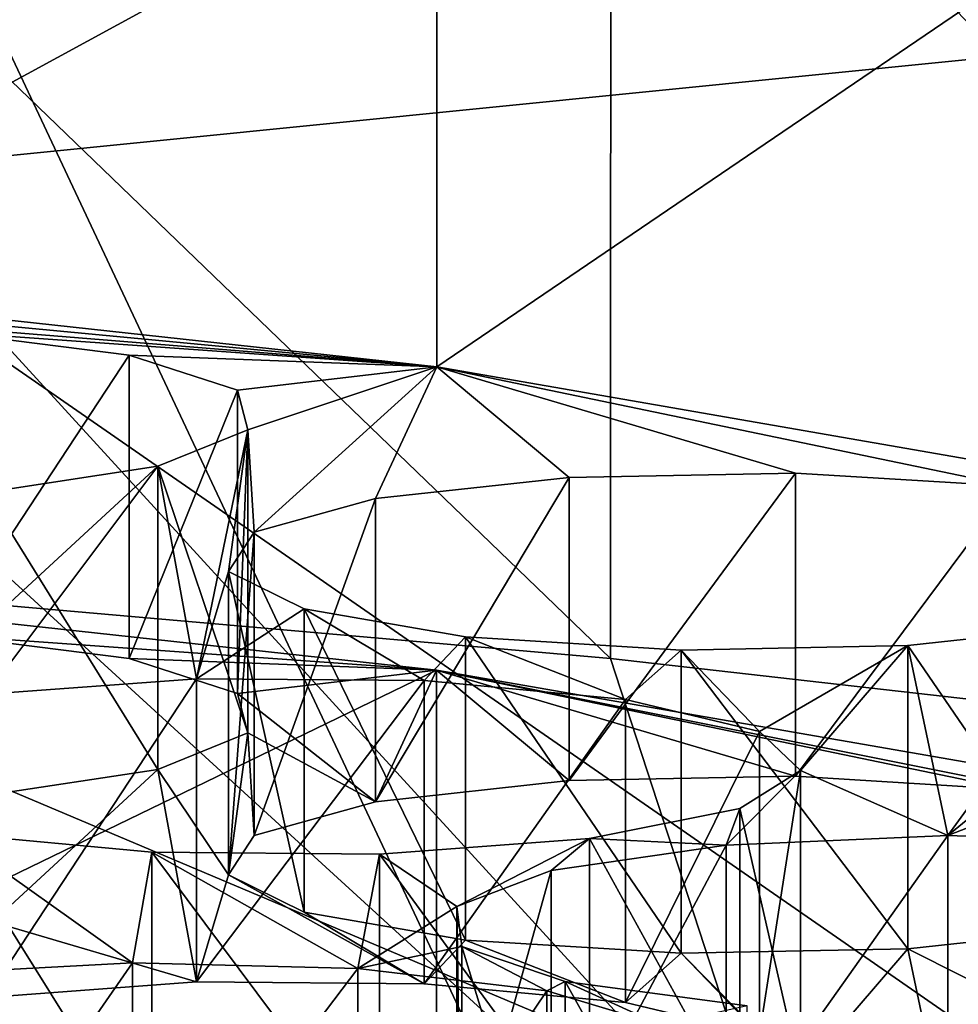
# Model space of a CAD drawing. Units: millimetres. Extents: x -75 to -27, y 377 to 532.
# Drawn here: x -46 to -45, y 486 to 487 of the extents above; entities that cross this region are included whole.
import ezdxf

# ---------------------------------------------------------------- set-up
doc = ezdxf.new("R2010")
doc.units = ezdxf.units.MM
doc.header["$LTSCALE"] = 33.374815
for name, color, linetype in [('227', 7, 'CONTINUOUS'), ('228', 7, 'CONTINUOUS'), ('229', 7, 'CONTINUOUS'), ('230', 7, 'CONTINUOUS'), ('291', 7, 'CONTINUOUS'), ('34', 7, 'CONTINUOUS'), ('35', 7, 'CONTINUOUS'), ('38', 7, 'CONTINUOUS'), ('39', 7, 'CONTINUOUS'), ('4', 7, 'CONTINUOUS'), ('43', 7, 'CONTINUOUS'), ('45', 7, 'CONTINUOUS'), ('5', 7, 'CONTINUOUS'), ('53', 7, 'CONTINUOUS'), ('59', 7, 'CONTINUOUS'), ('6', 7, 'CONTINUOUS'), ('72', 7, 'CONTINUOUS'), ('73', 7, 'CONTINUOUS'), ('8', 7, 'CONTINUOUS'), ('91', 7, 'CONTINUOUS'), ('92', 7, 'CONTINUOUS'), ('93', 7, 'CONTINUOUS'), ('94', 7, 'CONTINUOUS')]:
    doc.layers.add(name, color=color, linetype=linetype)

msp = doc.modelspace()

# ---------------------------------------------------------------- linework, layer by layer
at = {"layer": '227', "linetype": 'Continuous'}
for points in [[(-45.47517, 486.53527, -11.44735), (-45.25932, 486.5447, -11.39387), (-45.47517, 486.23983, -11.39525), (-45.47517, 486.53527, -11.44735)], [(-45.25932, 486.5447, -11.39387), (-45.25932, 486.24926, -11.34178), (-45.47517, 486.23983, -11.39525), (-45.25932, 486.5447, -11.39387)], [(-45.25932, 486.5447, -11.39387), (-45.04156, 486.53697, -11.43771), (-45.25932, 486.24926, -11.34178), (-45.25932, 486.5447, -11.39387)], [(-45.04156, 486.53697, -11.43771), (-45.04156, 486.24153, -11.38561), (-45.25932, 486.24926, -11.34178), (-45.04156, 486.53697, -11.43771)]]:
    msp.add_3dface(points, dxfattribs=at)
at = {"layer": '228', "linetype": 'Continuous'}
for points in [[(-45.64597, 486.51049, -11.58789), (-45.47517, 486.53527, -11.44735), (-45.64597, 486.21505, -11.53579), (-45.64597, 486.51049, -11.58789)], [(-45.47517, 486.53527, -11.44735), (-45.47517, 486.23983, -11.39525), (-45.64597, 486.21505, -11.53579), (-45.47517, 486.53527, -11.44735)], [(-45.73796, 486.47536, -11.78715), (-45.64597, 486.51049, -11.58789), (-45.73796, 486.17991, -11.73505), (-45.73796, 486.47536, -11.78715)], [(-45.64597, 486.51049, -11.58789), (-45.64597, 486.21505, -11.53579), (-45.73796, 486.17991, -11.73505), (-45.64597, 486.51049, -11.58789)], [(-45.73293, 486.43667, -12.00655), (-45.73796, 486.47536, -11.78715), (-45.73293, 486.14123, -11.95445), (-45.73293, 486.43667, -12.00655)], [(-45.73796, 486.47536, -11.78715), (-45.73796, 486.17991, -11.73505), (-45.73293, 486.14123, -11.95445), (-45.73796, 486.47536, -11.78715)], [(-45.63206, 486.4023, -12.20149), (-45.73293, 486.43667, -12.00655), (-45.63206, 486.10685, -12.14939), (-45.63206, 486.4023, -12.20149)], [(-45.73293, 486.43667, -12.00655), (-45.73293, 486.14123, -11.95445), (-45.63206, 486.10685, -12.14939), (-45.73293, 486.43667, -12.00655)], [(-45.45479, 486.37885, -12.33446), (-45.63206, 486.4023, -12.20149), (-45.45479, 486.08341, -12.28236), (-45.45479, 486.37885, -12.33446)], [(-45.63206, 486.4023, -12.20149), (-45.63206, 486.10685, -12.14939), (-45.45479, 486.08341, -12.28236), (-45.63206, 486.4023, -12.20149)]]:
    msp.add_3dface(points, dxfattribs=at)
at = {"layer": '229', "linetype": 'Continuous'}
for points in [[(-46.19627, 486.68224, -10.61383), (-45.99157, 486.69742, -10.52776), (-46.19627, 486.3868, -10.56173), (-46.19627, 486.68224, -10.61383)], [(-45.99157, 486.69742, -10.52776), (-45.99157, 486.40198, -10.47567), (-46.19627, 486.3868, -10.56173), (-45.99157, 486.69742, -10.52776)], [(-45.99157, 486.69742, -10.52776), (-45.76953, 486.6957, -10.53751), (-45.99157, 486.40198, -10.47567), (-45.99157, 486.69742, -10.52776)], [(-45.76953, 486.6957, -10.53751), (-45.76953, 486.40026, -10.48541), (-45.99157, 486.40198, -10.47567), (-45.76953, 486.6957, -10.53751)], [(-45.76953, 486.6957, -10.53751), (-45.57331, 486.67736, -10.64153), (-45.76953, 486.40026, -10.48541), (-45.76953, 486.6957, -10.53751)], [(-45.57331, 486.67736, -10.64153), (-45.57331, 486.38192, -10.58943), (-45.76953, 486.40026, -10.48541), (-45.57331, 486.67736, -10.64153)], [(-45.57331, 486.67736, -10.64153), (-45.44273, 486.64615, -10.81853), (-45.57331, 486.38192, -10.58943), (-45.57331, 486.67736, -10.64153)], [(-45.44273, 486.64615, -10.81853), (-45.44273, 486.35071, -10.76644), (-45.57331, 486.38192, -10.58943), (-45.44273, 486.64615, -10.81853)], [(-45.44273, 486.64615, -10.81853), (-45.40291, 486.60808, -11.03445), (-45.44273, 486.35071, -10.76644), (-45.44273, 486.64615, -10.81853)], [(-45.40291, 486.60808, -11.03445), (-45.46211, 486.57088, -11.24543), (-45.40291, 486.31263, -10.98236), (-45.40291, 486.60808, -11.03445)], [(-45.40291, 486.60808, -11.03445), (-45.40291, 486.31263, -10.98236), (-45.44273, 486.35071, -10.76644), (-45.40291, 486.60808, -11.03445)], [(-45.46211, 486.57088, -11.24543), (-45.60848, 486.54176, -11.41056), (-45.46211, 486.27543, -11.19334), (-45.46211, 486.57088, -11.24543)], [(-45.46211, 486.57088, -11.24543), (-45.46211, 486.27543, -11.19334), (-45.40291, 486.31263, -10.98236), (-45.46211, 486.57088, -11.24543)], [(-45.60848, 486.54176, -11.41056), (-45.60848, 486.24632, -11.35846), (-45.46211, 486.27543, -11.19334), (-45.60848, 486.54176, -11.41056)]]:
    msp.add_3dface(points, dxfattribs=at)
at = {"layer": '230', "linetype": 'Continuous'}
for points in [[(-46.03523, 486.5283, -11.48688), (-46.23144, 486.54664, -11.38286), (-46.03523, 486.23286, -11.43478), (-46.03523, 486.5283, -11.48688)], [(-46.23144, 486.54664, -11.38286), (-46.23144, 486.2512, -11.33076), (-46.03523, 486.23286, -11.43478), (-46.23144, 486.54664, -11.38286)], [(-45.60848, 486.54176, -11.41056), (-45.81318, 486.52658, -11.49662), (-45.60848, 486.24632, -11.35846), (-45.60848, 486.54176, -11.41056)], [(-45.81318, 486.52658, -11.49662), (-46.03523, 486.5283, -11.48688), (-45.81318, 486.23114, -11.44453), (-45.81318, 486.52658, -11.49662)], [(-46.03523, 486.5283, -11.48688), (-46.03523, 486.23286, -11.43478), (-45.81318, 486.23114, -11.44453), (-46.03523, 486.5283, -11.48688)], [(-45.60848, 486.24632, -11.35846), (-45.81318, 486.52658, -11.49662), (-45.81318, 486.23114, -11.44453), (-45.60848, 486.24632, -11.35846)]]:
    msp.add_3dface(points, dxfattribs=at)
at = {"layer": '291', "linetype": 'Continuous'}
for points in [[(-46.26667, 486.40937, -12.16136), (-46.05396, 486.42075, -12.09683), (-46.26667, 486.11393, -12.10926), (-46.26667, 486.40937, -12.16136)], [(-46.05396, 486.42075, -12.09683), (-46.05396, 486.12531, -12.04474), (-46.26667, 486.11393, -12.10926), (-46.05396, 486.42075, -12.09683)], [(-46.05396, 486.42075, -12.09683), (-45.83417, 486.41501, -12.12938), (-46.05396, 486.12531, -12.04474), (-46.05396, 486.42075, -12.09683)], [(-45.83417, 486.41501, -12.12938), (-45.83417, 486.11957, -12.07729), (-46.05396, 486.12531, -12.04474), (-45.83417, 486.41501, -12.12938)], [(-45.83417, 486.41501, -12.12938), (-45.65007, 486.39321, -12.25303), (-45.83417, 486.11957, -12.07729), (-45.83417, 486.41501, -12.12938)], [(-45.65007, 486.39321, -12.25303), (-45.65007, 486.09777, -12.20094), (-45.83417, 486.11957, -12.07729), (-45.65007, 486.39321, -12.25303)], [(-45.65007, 486.39321, -12.25303), (-45.53898, 486.3598, -12.44251), (-45.65007, 486.09777, -12.20094), (-45.65007, 486.39321, -12.25303)]]:
    msp.add_3dface(points, dxfattribs=at)
at = {"layer": '34', "linetype": 'Continuous'}
for points in [[(-45.4457, 486.28122, -8.28112), (-47.19956, 486.47258, -7.19588), (-45.44554, 486.035, -8.23781), (-45.4457, 486.28122, -8.28112)], [(-45.44554, 486.035, -8.23781), (-47.19956, 486.47258, -7.19588), (-47.1994, 486.22637, -7.15254), (-45.44554, 486.035, -8.23781)]]:
    msp.add_3dface(points, dxfattribs=at)
at = {"layer": '35', "linetype": 'Continuous'}
for points in [[(-47.19956, 486.47258, -7.19588), (-45.4457, 486.28122, -8.28112), (-46.71113, 486.81571, -5.24992), (-47.19956, 486.47258, -7.19588)], [(-46.71113, 486.81571, -5.24992), (-45.4457, 486.28122, -8.28112), (-45.58789, 486.71719, -5.80864), (-46.71113, 486.81571, -5.24992)], [(-45.58789, 486.71719, -5.80864), (-45.4457, 486.28122, -8.28112), (-44.53493, 486.59753, -6.48726), (-45.58789, 486.71719, -5.80864)], [(-44.53493, 486.59753, -6.48726), (-45.4457, 486.28122, -8.28112), (-44.51533, 486.27958, -8.29041), (-44.53493, 486.59753, -6.48726)]]:
    msp.add_3dface(points, dxfattribs=at)
at = {"layer": '38', "linetype": 'Continuous'}
for points in [[(-46.33198, 487.19148, -26.9169), (-44.1594, 487.4093, -25.68161), (-44.15945, 484.81678, -25.22452), (-46.33198, 487.19148, -26.9169)], [(-46.33206, 484.59897, -26.4598), (-46.33198, 487.19148, -26.9169), (-44.15945, 484.81678, -25.22452), (-46.33206, 484.59897, -26.4598)]]:
    msp.add_3dface(points, dxfattribs=at)
at = {"layer": '39', "linetype": 'Continuous'}
for points in [[(-44.55175, 488.16043, -25.26571), (-46.33198, 487.19148, -26.9169), (-46.60348, 487.95473, -26.43228), (-44.55175, 488.16043, -25.26571)], [(-44.1594, 487.4093, -25.68161), (-46.33198, 487.19148, -26.9169), (-44.55175, 488.16043, -25.26571), (-44.1594, 487.4093, -25.68161)]]:
    msp.add_3dface(points, dxfattribs=at)
at = {"layer": '4', "linetype": 'Continuous'}
msp.add_3dface([(-46.27097, 487.51415, -4.57133), (-44.45329, 487.84243, -6.4528), (-44.07123, 487.29362, -5.82205), (-46.27097, 487.51415, -4.57133)], dxfattribs=at)
at = {"layer": '43', "linetype": 'Continuous'}
for points in [[(-44.88411, 487.58668, -23.9126), (-46.8093, 487.37661, -25.10396), (-44.88432, 485.61702, -23.56554), (-44.88411, 487.58668, -23.9126)], [(-44.88432, 485.61702, -23.56554), (-46.8093, 487.37661, -25.10396), (-46.80897, 485.40702, -24.7565), (-44.88432, 485.61702, -23.56554)]]:
    msp.add_3dface(points, dxfattribs=at)
at = {"layer": '45', "linetype": 'Continuous'}
for points in [[(-47.41649, 488.36397, -7.98682), (-45.75744, 488.18295, -9.0134), (-47.41649, 487.1822, -7.77844), (-47.41649, 488.36397, -7.98682)], [(-47.41649, 487.1822, -7.77844), (-45.75744, 488.18295, -9.0134), (-45.75744, 487.00119, -8.80502), (-47.41649, 487.1822, -7.77844)], [(-45.75744, 488.18295, -9.0134), (-44.37191, 487.94237, -10.37783), (-45.75744, 487.00119, -8.80502), (-45.75744, 488.18295, -9.0134)], [(-45.75744, 487.00119, -8.80502), (-44.37191, 487.94237, -10.37783), (-44.37191, 486.7606, -10.16945), (-45.75744, 487.00119, -8.80502)]]:
    msp.add_3dface(points, dxfattribs=at)
at = {"layer": '5', "linetype": 'Continuous'}
for points in [[(-46.30196, 482.93455, -3.74986), (-46.27097, 487.51415, -4.57133), (-44.10642, 482.91231, -5.02365), (-46.30196, 482.93455, -3.74986)], [(-46.27097, 487.51415, -4.57133), (-44.07123, 487.29362, -5.82205), (-44.10642, 482.91231, -5.02365), (-46.27097, 487.51415, -4.57133)]]:
    msp.add_3dface(points, dxfattribs=at)
at = {"layer": '53', "linetype": 'Continuous'}
for points in [[(-47.41649, 487.1822, -7.77844), (-45.75744, 487.00119, -8.80502), (-47.20118, 487.13793, -8.0295), (-47.41649, 487.1822, -7.77844)], [(-47.20118, 487.13793, -8.0295), (-45.75744, 487.00119, -8.80502), (-47.06616, 487.10715, -8.20408), (-47.20118, 487.13793, -8.0295)], [(-45.75744, 487.00119, -8.80502), (-46.23693, 487.03532, -8.61142), (-47.06616, 487.10715, -8.20408), (-45.75744, 487.00119, -8.80502)], [(-46.23693, 487.03532, -8.61142), (-45.75744, 487.00119, -8.80502), (-46.05719, 487.01265, -8.74002), (-46.23693, 487.03532, -8.61142)], [(-46.05719, 487.01265, -8.74002), (-45.75744, 487.00119, -8.80502), (-45.95157, 486.97857, -8.93325), (-46.05719, 487.01265, -8.74002)], [(-45.95157, 486.97857, -8.93325), (-45.75744, 487.00119, -8.80502), (-45.94167, 486.94002, -9.15193), (-45.95157, 486.97857, -8.93325)], [(-45.75744, 487.00119, -8.80502), (-45.93528, 486.84028, -9.71758), (-45.94167, 486.94002, -9.15193), (-45.75744, 487.00119, -8.80502)], [(-45.93528, 486.84028, -9.71758), (-45.75744, 487.00119, -8.80502), (-45.81694, 486.87301, -9.53194), (-45.93528, 486.84028, -9.71758)], [(-45.81694, 486.87301, -9.53194), (-45.75744, 487.00119, -8.80502), (-45.62843, 486.89356, -9.4154), (-45.81694, 486.87301, -9.53194)], [(-45.75744, 487.00119, -8.80502), (-44.37191, 486.7606, -10.16945), (-45.19725, 486.88511, -9.46332), (-45.75744, 487.00119, -8.80502)], [(-45.62843, 486.89356, -9.4154), (-45.75744, 487.00119, -8.80502), (-45.40757, 486.89789, -9.39081), (-45.62843, 486.89356, -9.4154)], [(-45.40757, 486.89789, -9.39081), (-45.75744, 487.00119, -8.80502), (-45.19725, 486.88511, -9.46332), (-45.40757, 486.89789, -9.39081)], [(-46.02907, 486.90447, -9.35351), (-45.94167, 486.94002, -9.15193), (-45.99157, 486.69742, -10.52776), (-46.02907, 486.90447, -9.35351)], [(-45.94167, 486.94002, -9.15193), (-45.96024, 486.80192, -9.93508), (-45.99157, 486.69742, -10.52776), (-45.94167, 486.94002, -9.15193)], [(-45.93528, 486.84028, -9.71758), (-45.96024, 486.80192, -9.93508), (-45.94167, 486.94002, -9.15193), (-45.93528, 486.84028, -9.71758)], [(-46.19674, 486.87905, -9.49766), (-46.02907, 486.90447, -9.35351), (-46.19048, 486.75612, -10.19488), (-46.19674, 486.87905, -9.49766)], [(-46.19627, 486.68224, -10.61383), (-46.02907, 486.90447, -9.35351), (-45.99157, 486.69742, -10.52776), (-46.19627, 486.68224, -10.61383)], [(-46.02907, 486.90447, -9.35351), (-46.19627, 486.68224, -10.61383), (-46.19048, 486.75612, -10.19488), (-46.02907, 486.90447, -9.35351)], [(-45.96024, 486.80192, -9.93508), (-45.88661, 486.7654, -10.14221), (-45.99157, 486.69742, -10.52776), (-45.96024, 486.80192, -9.93508)], [(-45.99157, 486.69742, -10.52776), (-45.88661, 486.7654, -10.14221), (-45.76953, 486.6957, -10.53751), (-45.99157, 486.69742, -10.52776)], [(-45.88661, 486.7654, -10.14221), (-45.72952, 486.73812, -10.29692), (-45.76953, 486.6957, -10.53751), (-45.88661, 486.7654, -10.14221)], [(-45.29833, 486.72967, -10.34485), (-45.10983, 486.75022, -10.2283), (-45.25932, 486.5447, -11.39387), (-45.29833, 486.72967, -10.34485)], [(-45.10983, 486.75022, -10.2283), (-45.13423, 486.64707, -10.81332), (-45.25932, 486.5447, -11.39387), (-45.10983, 486.75022, -10.2283)], [(-45.76953, 486.6957, -10.53751), (-45.72952, 486.73812, -10.29692), (-45.57331, 486.67736, -10.64153), (-45.76953, 486.6957, -10.53751)], [(-45.72952, 486.73812, -10.29692), (-45.51919, 486.72534, -10.36943), (-45.57331, 486.67736, -10.64153), (-45.72952, 486.73812, -10.29692)], [(-45.51919, 486.72534, -10.36943), (-45.29833, 486.72967, -10.34485), (-45.44273, 486.64615, -10.81853), (-45.51919, 486.72534, -10.36943)], [(-45.44273, 486.64615, -10.81853), (-45.29833, 486.72967, -10.34485), (-45.40291, 486.60808, -11.03445), (-45.44273, 486.64615, -10.81853)], [(-45.29833, 486.72967, -10.34485), (-45.25932, 486.5447, -11.39387), (-45.40291, 486.60808, -11.03445), (-45.29833, 486.72967, -10.34485)], [(-45.57331, 486.67736, -10.64153), (-45.51919, 486.72534, -10.36943), (-45.44273, 486.64615, -10.81853), (-45.57331, 486.67736, -10.64153)], [(-45.13423, 486.64707, -10.81332), (-45.09441, 486.609, -11.02924), (-45.25932, 486.5447, -11.39387), (-45.13423, 486.64707, -10.81332)], [(-45.25932, 486.5447, -11.39387), (-45.47517, 486.53527, -11.44735), (-45.40291, 486.60808, -11.03445), (-45.25932, 486.5447, -11.39387)], [(-45.40291, 486.60808, -11.03445), (-45.47517, 486.53527, -11.44735), (-45.46211, 486.57088, -11.24543), (-45.40291, 486.60808, -11.03445)], [(-45.25932, 486.5447, -11.39387), (-45.09441, 486.609, -11.02924), (-45.04156, 486.53697, -11.43771), (-45.25932, 486.5447, -11.39387)], [(-45.47517, 486.53527, -11.44735), (-45.60848, 486.54176, -11.41056), (-45.46211, 486.57088, -11.24543), (-45.47517, 486.53527, -11.44735)], [(-46.26667, 486.40937, -12.16136), (-46.23144, 486.54664, -11.38286), (-46.05396, 486.42075, -12.09683), (-46.26667, 486.40937, -12.16136)], [(-46.23144, 486.54664, -11.38286), (-46.03523, 486.5283, -11.48688), (-46.05396, 486.42075, -12.09683), (-46.23144, 486.54664, -11.38286)], [(-45.60848, 486.54176, -11.41056), (-45.73796, 486.47536, -11.78715), (-45.81318, 486.52658, -11.49662), (-45.60848, 486.54176, -11.41056)], [(-45.64597, 486.51049, -11.58789), (-45.73796, 486.47536, -11.78715), (-45.60848, 486.54176, -11.41056), (-45.64597, 486.51049, -11.58789)], [(-45.47517, 486.53527, -11.44735), (-45.64597, 486.51049, -11.58789), (-45.60848, 486.54176, -11.41056), (-45.47517, 486.53527, -11.44735)], [(-46.05396, 486.42075, -12.09683), (-46.03523, 486.5283, -11.48688), (-45.83417, 486.41501, -12.12938), (-46.05396, 486.42075, -12.09683)], [(-46.03523, 486.5283, -11.48688), (-45.81318, 486.52658, -11.49662), (-45.83417, 486.41501, -12.12938), (-46.03523, 486.5283, -11.48688)], [(-45.81318, 486.52658, -11.49662), (-45.73796, 486.47536, -11.78715), (-45.83417, 486.41501, -12.12938), (-45.81318, 486.52658, -11.49662)], [(-45.73796, 486.47536, -11.78715), (-45.73293, 486.43667, -12.00655), (-45.83417, 486.41501, -12.12938), (-45.73796, 486.47536, -11.78715)], [(-45.83417, 486.41501, -12.12938), (-45.73293, 486.43667, -12.00655), (-45.65007, 486.39321, -12.25303), (-45.83417, 486.41501, -12.12938)], [(-45.73293, 486.43667, -12.00655), (-45.63206, 486.4023, -12.20149), (-45.65007, 486.39321, -12.25303), (-45.73293, 486.43667, -12.00655)], [(-45.65007, 486.39321, -12.25303), (-45.63206, 486.4023, -12.20149), (-45.53898, 486.3598, -12.44251), (-45.65007, 486.39321, -12.25303)], [(-45.63206, 486.4023, -12.20149), (-45.45479, 486.37885, -12.33446), (-45.53898, 486.3598, -12.44251), (-45.63206, 486.4023, -12.20149)]]:
    msp.add_3dface(points, dxfattribs=at)
at = {"layer": '59', "linetype": 'Continuous'}
for points in [[(-46.71113, 486.81571, -5.24992), (-45.58789, 486.71719, -5.80864), (-46.71246, 487.80062, -5.42295), (-46.71113, 486.81571, -5.24992)], [(-45.58789, 486.71719, -5.80864), (-45.58782, 487.70201, -5.98217), (-46.71246, 487.80062, -5.42295), (-45.58789, 486.71719, -5.80864)], [(-45.58789, 486.71719, -5.80864), (-44.53493, 486.59753, -6.48726), (-45.58782, 487.70201, -5.98217), (-45.58789, 486.71719, -5.80864)], [(-44.53493, 486.59753, -6.48726), (-44.53373, 487.58219, -6.66173), (-45.58782, 487.70201, -5.98217), (-44.53493, 486.59753, -6.48726)]]:
    msp.add_3dface(points, dxfattribs=at)
at = {"layer": '6', "linetype": 'Continuous'}
for points in [[(-41.104, 497.5), (-61.32165, 497.5), (-41.104, 483.49135), (-41.104, 497.5)], [(-41.104, 483.49135), (-61.32165, 497.5), (-61.32165, 483.49135), (-41.104, 483.49135)]]:
    msp.add_3dface(points, dxfattribs=at)
at = {"layer": '72', "linetype": 'Continuous'}
for points in [[(-45.75773, 486.70577, -8.75279), (-47.41591, 486.8867, -7.72665), (-46.23693, 486.73988, -8.55932), (-45.75773, 486.70577, -8.75279)], [(-46.05719, 486.7172, -8.68793), (-45.75773, 486.70577, -8.75279), (-46.23693, 486.73988, -8.55932), (-46.05719, 486.7172, -8.68793)], [(-45.95157, 486.68313, -8.88116), (-45.75773, 486.70577, -8.75279), (-46.05719, 486.7172, -8.68793), (-45.95157, 486.68313, -8.88116)], [(-45.81694, 486.57757, -9.47985), (-45.75773, 486.70577, -8.75279), (-45.95157, 486.68313, -8.88116), (-45.81694, 486.57757, -9.47985)], [(-45.62843, 486.59812, -9.3633), (-45.75773, 486.70577, -8.75279), (-45.81694, 486.57757, -9.47985), (-45.62843, 486.59812, -9.3633)], [(-44.37155, 486.46506, -10.1179), (-45.75773, 486.70577, -8.75279), (-45.04015, 486.56239, -9.56594), (-44.37155, 486.46506, -10.1179)], [(-45.04015, 486.56239, -9.56594), (-45.75773, 486.70577, -8.75279), (-45.19725, 486.58967, -9.41123), (-45.04015, 486.56239, -9.56594)], [(-45.19725, 486.58967, -9.41123), (-45.75773, 486.70577, -8.75279), (-45.40757, 486.60245, -9.33872), (-45.19725, 486.58967, -9.41123)], [(-45.40757, 486.60245, -9.33872), (-45.75773, 486.70577, -8.75279), (-45.62843, 486.59812, -9.3633), (-45.40757, 486.60245, -9.33872)], [(-45.94167, 486.64457, -9.09983), (-45.81694, 486.57757, -9.47985), (-45.95157, 486.68313, -8.88116), (-45.94167, 486.64457, -9.09983)], [(-46.02907, 486.60903, -9.30142), (-45.96024, 486.50648, -9.88299), (-45.94167, 486.64457, -9.09983), (-46.02907, 486.60903, -9.30142)], [(-45.96024, 486.50648, -9.88299), (-45.93528, 486.54483, -9.66548), (-45.94167, 486.64457, -9.09983), (-45.96024, 486.50648, -9.88299)], [(-45.93528, 486.54483, -9.66548), (-45.81694, 486.57757, -9.47985), (-45.94167, 486.64457, -9.09983), (-45.93528, 486.54483, -9.66548)], [(-46.02907, 486.60903, -9.30142), (-46.19674, 486.58361, -9.44557), (-46.19048, 486.46067, -10.14279), (-46.02907, 486.60903, -9.30142)], [(-45.99157, 486.40198, -10.47567), (-46.02907, 486.60903, -9.30142), (-46.19048, 486.46067, -10.14279), (-45.99157, 486.40198, -10.47567)], [(-45.96024, 486.50648, -9.88299), (-46.02907, 486.60903, -9.30142), (-45.99157, 486.40198, -10.47567), (-45.96024, 486.50648, -9.88299)], [(-45.76953, 486.40026, -10.48541), (-45.96024, 486.50648, -9.88299), (-45.99157, 486.40198, -10.47567), (-45.76953, 486.40026, -10.48541)], [(-45.88661, 486.46996, -10.09012), (-45.96024, 486.50648, -9.88299), (-45.76953, 486.40026, -10.48541), (-45.88661, 486.46996, -10.09012)], [(-45.72952, 486.44268, -10.24483), (-45.88661, 486.46996, -10.09012), (-45.76953, 486.40026, -10.48541), (-45.72952, 486.44268, -10.24483)], [(-46.19627, 486.3868, -10.56173), (-45.99157, 486.40198, -10.47567), (-46.19048, 486.46067, -10.14279), (-46.19627, 486.3868, -10.56173)], [(-45.13423, 486.35163, -10.76123), (-45.10983, 486.45478, -10.17621), (-45.29833, 486.43423, -10.29275), (-45.13423, 486.35163, -10.76123)], [(-45.57331, 486.38192, -10.58943), (-45.72952, 486.44268, -10.24483), (-45.76953, 486.40026, -10.48541), (-45.57331, 486.38192, -10.58943)], [(-45.51919, 486.4299, -10.31734), (-45.72952, 486.44268, -10.24483), (-45.57331, 486.38192, -10.58943), (-45.51919, 486.4299, -10.31734)], [(-45.29833, 486.43423, -10.29275), (-45.51919, 486.4299, -10.31734), (-45.40291, 486.31263, -10.98236), (-45.29833, 486.43423, -10.29275)], [(-45.25932, 486.24926, -11.34178), (-45.29833, 486.43423, -10.29275), (-45.40291, 486.31263, -10.98236), (-45.25932, 486.24926, -11.34178)], [(-45.13423, 486.35163, -10.76123), (-45.29833, 486.43423, -10.29275), (-45.25932, 486.24926, -11.34178), (-45.13423, 486.35163, -10.76123)], [(-45.44273, 486.35071, -10.76644), (-45.51919, 486.4299, -10.31734), (-45.57331, 486.38192, -10.58943), (-45.44273, 486.35071, -10.76644)], [(-45.40291, 486.31263, -10.98236), (-45.51919, 486.4299, -10.31734), (-45.44273, 486.35071, -10.76644), (-45.40291, 486.31263, -10.98236)]]:
    msp.add_3dface(points, dxfattribs=at)
at = {"layer": '73', "linetype": 'Continuous'}
for points in [[(-47.41634, 485.90194, -7.55276), (-47.41591, 486.8867, -7.72665), (-45.75773, 486.70577, -8.75279), (-47.41634, 485.90194, -7.55276)], [(-45.75735, 485.7209, -8.57946), (-47.41634, 485.90194, -7.55276), (-45.75773, 486.70577, -8.75279), (-45.75735, 485.7209, -8.57946)], [(-45.75735, 485.7209, -8.57946), (-45.75773, 486.70577, -8.75279), (-44.37155, 486.46506, -10.1179), (-45.75735, 485.7209, -8.57946)], [(-44.3718, 485.48033, -9.94382), (-45.75735, 485.7209, -8.57946), (-44.37155, 486.46506, -10.1179), (-44.3718, 485.48033, -9.94382)]]:
    msp.add_3dface(points, dxfattribs=at)
at = {"layer": '8', "linetype": 'Continuous'}
for points in [[(-47.9297, 497.5, -148.20635), (-44.75079, 497.5, -147.33471), (-47.60365, 381, -148.14453), (-47.9297, 497.5, -148.20635)], [(-47.60365, 381, -148.14453), (-44.75079, 497.5, -147.33471), (-44.13318, 381, -147.09177), (-47.60365, 381, -148.14453)]]:
    msp.add_3dface(points, dxfattribs=at)
at = {"layer": '91', "linetype": 'Continuous'}
for points in [[(-45.81694, 486.87301, -9.53194), (-45.62843, 486.89356, -9.4154), (-45.81694, 486.57757, -9.47985), (-45.81694, 486.87301, -9.53194)], [(-45.62843, 486.89356, -9.4154), (-45.62843, 486.59812, -9.3633), (-45.81694, 486.57757, -9.47985), (-45.62843, 486.89356, -9.4154)], [(-45.62843, 486.89356, -9.4154), (-45.40757, 486.89789, -9.39081), (-45.62843, 486.59812, -9.3633), (-45.62843, 486.89356, -9.4154)], [(-45.40757, 486.89789, -9.39081), (-45.40757, 486.60245, -9.33872), (-45.62843, 486.59812, -9.3633), (-45.40757, 486.89789, -9.39081)], [(-45.40757, 486.89789, -9.39081), (-45.19725, 486.88511, -9.46332), (-45.40757, 486.60245, -9.33872), (-45.40757, 486.89789, -9.39081)], [(-45.19725, 486.88511, -9.46332), (-45.19725, 486.58967, -9.41123), (-45.40757, 486.60245, -9.33872), (-45.19725, 486.88511, -9.46332)]]:
    msp.add_3dface(points, dxfattribs=at)
at = {"layer": '92', "linetype": 'Continuous'}
for points in [[(-45.93528, 486.84028, -9.71758), (-45.81694, 486.87301, -9.53194), (-45.93528, 486.54483, -9.66548), (-45.93528, 486.84028, -9.71758)], [(-45.81694, 486.87301, -9.53194), (-45.81694, 486.57757, -9.47985), (-45.93528, 486.54483, -9.66548), (-45.81694, 486.87301, -9.53194)], [(-45.96024, 486.80192, -9.93508), (-45.93528, 486.84028, -9.71758), (-45.96024, 486.50648, -9.88299), (-45.96024, 486.80192, -9.93508)], [(-45.93528, 486.84028, -9.71758), (-45.93528, 486.54483, -9.66548), (-45.96024, 486.50648, -9.88299), (-45.93528, 486.84028, -9.71758)], [(-45.88661, 486.7654, -10.14221), (-45.96024, 486.80192, -9.93508), (-45.88661, 486.46996, -10.09012), (-45.88661, 486.7654, -10.14221)], [(-45.96024, 486.80192, -9.93508), (-45.96024, 486.50648, -9.88299), (-45.88661, 486.46996, -10.09012), (-45.96024, 486.80192, -9.93508)], [(-45.72952, 486.73812, -10.29692), (-45.88661, 486.7654, -10.14221), (-45.72952, 486.44268, -10.24483), (-45.72952, 486.73812, -10.29692)], [(-45.88661, 486.7654, -10.14221), (-45.88661, 486.46996, -10.09012), (-45.72952, 486.44268, -10.24483), (-45.88661, 486.7654, -10.14221)], [(-45.10983, 486.75022, -10.2283), (-45.29833, 486.72967, -10.34485), (-45.10983, 486.45478, -10.17621), (-45.10983, 486.75022, -10.2283)], [(-45.51919, 486.72534, -10.36943), (-45.72952, 486.73812, -10.29692), (-45.51919, 486.4299, -10.31734), (-45.51919, 486.72534, -10.36943)], [(-45.72952, 486.73812, -10.29692), (-45.72952, 486.44268, -10.24483), (-45.51919, 486.4299, -10.31734), (-45.72952, 486.73812, -10.29692)], [(-45.29833, 486.72967, -10.34485), (-45.51919, 486.72534, -10.36943), (-45.29833, 486.43423, -10.29275), (-45.29833, 486.72967, -10.34485)], [(-45.10983, 486.45478, -10.17621), (-45.29833, 486.72967, -10.34485), (-45.29833, 486.43423, -10.29275), (-45.10983, 486.45478, -10.17621)], [(-45.51919, 486.72534, -10.36943), (-45.51919, 486.4299, -10.31734), (-45.29833, 486.43423, -10.29275), (-45.51919, 486.72534, -10.36943)]]:
    msp.add_3dface(points, dxfattribs=at)
at = {"layer": '93', "linetype": 'Continuous'}
for points in [[(-46.23693, 487.03532, -8.61142), (-46.05719, 487.01265, -8.74002), (-46.23693, 486.73988, -8.55932), (-46.23693, 487.03532, -8.61142)], [(-46.05719, 487.01265, -8.74002), (-46.05719, 486.7172, -8.68793), (-46.23693, 486.73988, -8.55932), (-46.05719, 487.01265, -8.74002)], [(-46.05719, 487.01265, -8.74002), (-45.95157, 486.97857, -8.93325), (-46.05719, 486.7172, -8.68793), (-46.05719, 487.01265, -8.74002)], [(-45.95157, 486.97857, -8.93325), (-45.95157, 486.68313, -8.88116), (-46.05719, 486.7172, -8.68793), (-45.95157, 486.97857, -8.93325)], [(-45.95157, 486.97857, -8.93325), (-45.94167, 486.94002, -9.15193), (-45.95157, 486.68313, -8.88116), (-45.95157, 486.97857, -8.93325)], [(-45.94167, 486.94002, -9.15193), (-46.02907, 486.90447, -9.35351), (-45.94167, 486.64457, -9.09983), (-45.94167, 486.94002, -9.15193)], [(-45.94167, 486.94002, -9.15193), (-45.94167, 486.64457, -9.09983), (-45.95157, 486.68313, -8.88116), (-45.94167, 486.94002, -9.15193)], [(-46.02907, 486.90447, -9.35351), (-46.02907, 486.60903, -9.30142), (-45.94167, 486.64457, -9.09983), (-46.02907, 486.90447, -9.35351)]]:
    msp.add_3dface(points, dxfattribs=at)
at = {"layer": '94', "linetype": 'Continuous'}
for points in [[(-46.02907, 486.90447, -9.35351), (-46.19674, 486.87905, -9.49766), (-46.02907, 486.60903, -9.30142), (-46.02907, 486.90447, -9.35351)], [(-46.02907, 486.60903, -9.30142), (-46.19674, 486.87905, -9.49766), (-46.19674, 486.58361, -9.44557), (-46.02907, 486.60903, -9.30142)]]:
    msp.add_3dface(points, dxfattribs=at)

doc.saveas('drawing.dxf')
